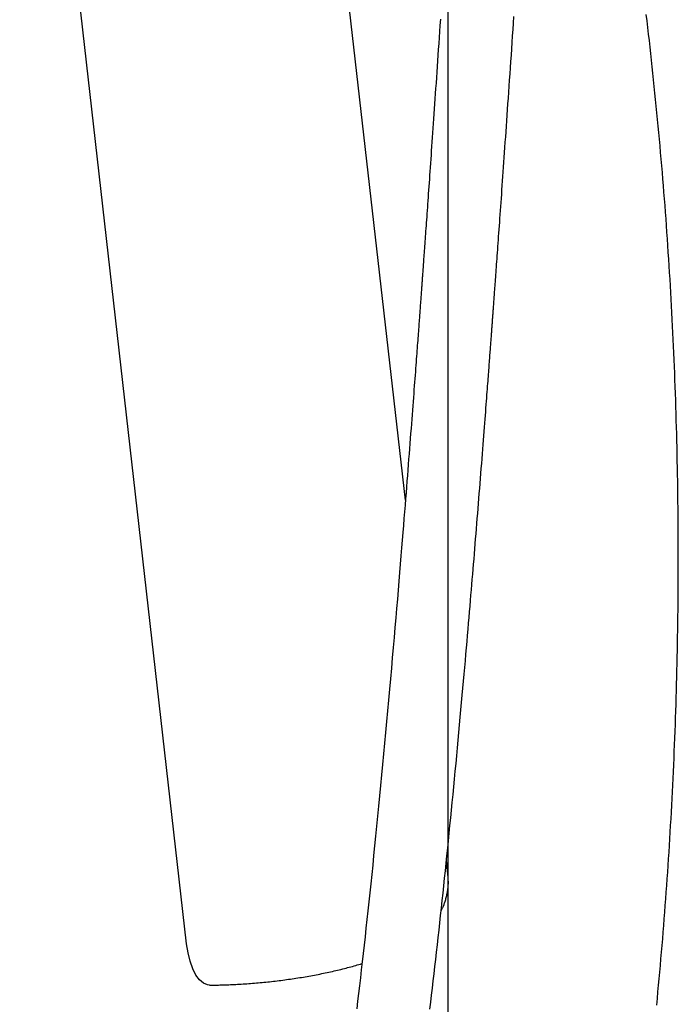
# Model space of a CAD drawing. Extents: x 329 to 7078, y 425 to 10119.
# Drawn here: x 5126 to 5267, y 5205 to 5417 of the extents above; entities that cross this region are included whole.
import ezdxf

# ---------------------------------------------------------------- set-up
doc = ezdxf.new("R2010")
doc.units = 0
doc.layers.add('LAYER01', color=7, linetype='Continuous')

msp = doc.modelspace()

# ---------------------------------------------------------------- linework, layer by layer
at = {"layer": 'LAYER01', "color": 9}
msp.add_line((5217.941275166135, 5586.699209167235), (5217.941275166135, 5013.243312864004), dxfattribs=at)
at = {"layer": 'LAYER01', "color": 7, "linetype": 'Continuous'}
for p, q in [((5208.841136025007, 5313.556095448529), (5182.142487095409, 5548.142334309628)), ((5161.902061031907, 5218.432402101628), (5126.075854824609, 5533.217569676428)), ((5217.96869330271, 5233.357136932427), (5217.633894013007, 5236.298641053228))]:
    msp.add_line(p, q, dxfattribs=at)
for points in [[(5216.337620339522, 5416.647250389013), (5216.247700909073, 5415.324349137591), (5216.15862577905, 5414.015342598103), (5216.070474320186, 5412.721381732525), (5215.983325903208, 5411.443617502835), (5215.897246040436, 5410.182993741972), (5215.812244860534, 5408.939626502617), (5215.728318619467, 5407.713424498155), (5215.64546358035, 5406.504296547098), (5215.563676006291, 5405.312151467957), (5215.4829521604, 5404.136898079249), (5215.403288305787, 5402.978445199485), (5215.324680705565, 5401.836701647177), (5215.247125883126, 5400.711577827223), (5215.17062144913, 5399.602991163073), (5215.095165261342, 5398.510860472271), (5215.020755184116, 5397.435104668503), (5214.947389081806, 5396.375642665459), (5214.875064818768, 5395.332393376826), (5214.803780259354, 5394.305275716293), (5214.73353326792, 5393.294208597549), (5214.664321526449, 5392.299112479664), (5214.596142028858, 5391.319914601703), (5214.528991574856, 5390.356543577128), (5214.462866970078, 5389.408928104889), (5214.397765020149, 5388.476996883943), (5214.3336825307, 5387.56067861324), (5214.270616307361, 5386.659901991738), (5214.208563155761, 5385.774595718388), (5214.147520290372, 5384.904689944891), (5214.087486597804, 5384.05012116074), (5214.028461363008, 5383.210827157651), (5213.970443876185, 5382.386745802606), (5213.913433427535, 5381.577814962584), (5213.857429307259, 5380.783972504564), (5213.802430805558, 5380.005156295526), (5213.748437212636, 5379.241304202446), (5213.695447625406, 5378.492355571659), (5213.643460399862, 5377.758256124605), (5213.592473689504, 5377.038952931312), (5213.542485652437, 5376.334393127187), (5213.493494446763, 5375.644523847638), (5213.445498230588, 5374.969292228077), (5213.398495162016, 5374.308645403913), (5213.352483399151, 5373.662530510557), (5213.30746198401, 5373.030905112556), (5213.263433521992, 5372.413768881865), (5213.220401494491, 5371.811131807901), (5213.178369386857, 5371.223003935925), (5213.137340684443, 5370.649395311191), (5213.097318872604, 5370.09031597896), (5213.05830743669, 5369.545775984483), (5213.020309862054, 5369.01578537302), (5212.983328390256, 5368.500339202117), (5212.947360310914, 5367.999372903694), (5212.912401663212, 5367.512806829043), (5212.878448489658, 5367.040561375911), (5212.845496832755, 5366.58255694205), (5212.813542735012, 5366.138713925212), (5212.782582238931, 5365.708952723144), (5212.752611387018, 5365.293193733599), (5212.723621462382, 5364.891292257837), (5212.695584729301, 5364.502843472244), (5212.668468687296, 5364.127377382121), (5212.642240838566, 5363.764424030072), (5212.616868685314, 5363.413513458698), (5212.59231972974, 5363.074175710595), (5212.568561474044, 5362.745940828369), (5212.545561420427, 5362.428338854616), (5212.523283457902, 5362.120852238927), (5212.501677037415, 5361.822773262186), (5212.480687992531, 5361.533346554169), (5212.460262158907, 5361.251816773702), (5212.440345372206, 5360.977428579605), (5212.420883468087, 5360.709426630705), (5212.401822282211, 5360.447055585826), (5212.383107650238, 5360.189560103795), (5212.3646866002, 5359.936202935979), (5212.346510941298, 5359.686319365173), (5212.328533671767, 5359.439262720653), (5212.310707791509, 5359.194386354724), (5212.292986300424, 5358.951043619695), (5212.275322198419, 5358.708587867874), (5212.257668485392, 5358.466372451569), (5212.239978161251, 5358.223750723087), (5212.222209116944, 5357.980143661413), (5212.204338817931, 5357.735242893714), (5212.186349617776, 5357.488807633415), (5212.168223871511, 5357.240597114153), (5212.149943934172, 5356.990370569562), (5212.131492160795, 5356.737887233277), (5212.112850906417, 5356.482906338932), (5212.094002526072, 5356.225187120164), (5212.074919340958, 5355.964353927107), (5212.055533547274, 5355.699491717236), (5212.035767304424, 5355.429550524142), (5212.015542773297, 5355.153480401606), (5211.994782114774, 5354.870231403413), (5211.973407489741, 5354.578753583345), (5211.951341059083, 5354.277996995183), (5211.928504983684, 5353.966911692713), (5211.904830834322, 5353.644578135757), (5211.880287833404, 5353.310598572662), (5211.854854609782, 5352.964705610858), (5211.828509794039, 5352.606631881255), (5211.80123201675, 5352.236110014761), (5211.772999908493, 5351.852872642284), (5211.743792099846, 5351.456652394736), (5211.713587221386, 5351.047181903024), (5211.682363812735, 5350.624196356041), (5211.65010006486, 5350.187441380586), (5211.616774073431, 5349.736665102587), (5211.582363936292, 5349.271615677404), (5211.546847751283, 5348.792041260389), (5211.510203616244, 5348.297690006899), (5211.472409629021, 5347.788310072292), (5211.43344388745, 5347.263649611922), (5211.393279982982, 5346.723397591639), (5211.351873501233, 5346.167006485629), (5211.309175515785, 5345.593869502467), (5211.265137103042, 5345.003379888782), (5211.219709339409, 5344.394930891202), (5211.172843301284, 5343.767915756353), (5211.124490065076, 5343.121727730866), (5211.074600707185, 5342.455760061365), (5211.023130166999, 5341.76946917238), (5210.970048861248, 5341.062564540216), (5210.915331062382, 5340.334818721882), (5210.858951046486, 5339.586004322987), (5210.800883089642, 5338.815893949138), (5210.741101467935, 5338.024260205942), (5210.679580457446, 5337.21087569901), (5210.616294334257, 5336.375513033946), (5210.55121736349, 5335.517951930587), (5210.484323798642, 5334.638000992652), (5210.415587873043, 5333.735475816096), (5210.344983824623, 5332.810192057872), (5210.272485891315, 5331.861965374927), (5210.198068311049, 5330.890611424214), (5210.121705321758, 5329.895945862684), (5210.043371161375, 5328.87778434729), (5209.963057648337, 5327.836172780148), (5209.880826963384, 5326.772078569999), (5209.796758856256, 5325.686699220485), (5209.710933082448, 5324.581232310376), (5209.623429397453, 5323.456875418447), (5209.534327556765, 5322.314826123472), (5209.443707315879, 5321.156282004225), (5209.351648430285, 5319.982440639479), (5209.258142181055, 5318.793403786169), (5209.16282599949, 5317.584890529393), (5209.065248828775, 5316.351523956546), (5208.964959618938, 5315.087927242953), (5208.86150732001, 5313.788723563942), (5208.754440882023, 5312.448536094839), (5208.643309255002, 5311.061988010973), (5208.527661388983, 5309.623702487666), (5208.407126932357, 5308.129413126781), (5208.28165838735, 5306.579295993546), (5208.151288937303, 5304.974637363371), (5208.016051774182, 5303.316723619838), (5207.87598008995, 5301.606841146535), (5207.731107076574, 5299.846276327047), (5207.581465926018, 5298.03631554496), (5207.427089830247, 5296.178245183856), (5207.268009321626, 5294.273371742444), (5207.104244370957, 5292.323083113403), (5206.935812267487, 5290.32878703782), (5206.762730311439, 5288.291891390137), (5206.585015803037, 5286.213804044796), (5206.402686042506, 5284.095932876243), (5206.21575833007, 5281.939685758921), (5206.024249965952, 5279.746470567272), (5205.828259279147, 5277.518477208449), (5205.628208811831, 5275.261024862259), (5205.424602106921, 5272.980214414988), (5205.217942721352, 5270.682146916036), (5205.008734212057, 5268.372923414804), (5204.797480135966, 5266.058644960693), (5204.584684050012, 5263.745412603105), (5204.37084951113, 5261.439327391438), (5204.156426004109, 5259.14578196118), (5203.941646837926, 5256.867336537202), (5203.726691217203, 5254.605842574733), (5203.511738362668, 5252.363151706864), (5203.296967495051, 5250.141115566687), (5203.082557835079, 5247.941585787295), (5202.868688603483, 5245.766414001781), (5202.655539020989, 5243.617451843235), (5202.44325893619, 5241.496188552524), (5202.231880828132, 5239.402665038077), (5202.021407769722, 5237.336559462819), (5201.811842850868, 5235.297550166312), (5201.603189161478, 5233.285315488121), (5201.395449791461, 5231.29953376781), (5201.188627830723, 5229.339883344943), (5200.982726369173, 5227.406042559081), (5200.777749185078, 5225.497695296977), (5200.573702927221, 5223.61454877085), (5200.370594899292, 5221.756315415329), (5200.168432421707, 5219.92270782743), (5199.967222814882, 5218.113438604173), (5199.766973399233, 5216.328220342573), (5199.567691495177, 5214.566765639651), (5199.369384423129, 5212.828787092422), (5199.172029071191, 5211.11378903269), (5198.9754807111, 5209.420443753529), (5198.779564150025, 5207.74721499076), (5198.584104211261, 5206.092566626226), (5198.388925718101, 5204.454962541766)], [(5214.102306507461, 5204.395505213417), (5214.282111458479, 5205.898766648719), (5214.461364223669, 5207.409553159407), (5214.64006001261, 5208.927761375129), (5214.818194020883, 5210.453287812379), (5214.995761444078, 5211.986028987649), (5215.17275747778, 5213.525881417432), (5215.349177317571, 5215.072741618218), (5215.52501615904, 5216.626506106503), (5215.700262903773, 5218.187003322886), (5215.874881177803, 5219.753788548867), (5216.048828341606, 5221.326349234489), (5216.22206174144, 5222.904172707581), (5216.394538723561, 5224.486746295968), (5216.566216634224, 5226.073557327478), (5216.737052819687, 5227.664093129937), (5216.907004626204, 5229.257841031171), (5217.076047310398, 5230.854467014985), (5217.244227673866, 5232.454350807981), (5217.411610456135, 5234.058051044488), (5217.578260382956, 5235.666126232959), (5217.744242180071, 5237.279134881848), (5217.909620573226, 5238.897635499611), (5218.074460288169, 5240.522186594701), (5218.238826050645, 5242.153346675575), (5218.402763384822, 5243.791474228577), (5218.566240914941, 5245.436126745616), (5218.729208090409, 5247.086661955359), (5218.891614347264, 5248.742437457038), (5219.05340912154, 5250.402810849884), (5219.214541849273, 5252.067139733133), (5219.3749619665, 5253.734781706015), (5219.534618909254, 5255.405094367766), (5219.693425834223, 5257.07701041682), (5219.851150690287, 5258.747762024638), (5220.007525172805, 5260.41415672582), (5220.162280964225, 5262.073001922997), (5220.315149746988, 5263.721105018802), (5220.465863203543, 5265.355273415865), (5220.614153016335, 5266.97231451682), (5220.759750867808, 5268.569035724297), (5220.902439087233, 5270.142751262048), (5221.042202507024, 5271.692801735915), (5221.179076630462, 5273.219034830682), (5221.313096948808, 5274.721298102228), (5221.444298953323, 5276.199439106423), (5221.572718135266, 5277.653305399142), (5221.698389985898, 5279.082744536264), (5221.82134999648, 5280.487604073656), (5221.941632280043, 5281.867744810099), (5222.059265362182, 5283.22307968259), (5222.174276411556, 5284.553535109141), (5222.286692586178, 5285.859037388708), (5222.396541044061, 5287.139512820248), (5222.503848943216, 5288.394887702716), (5222.608643441658, 5289.625088335069), (5222.710951697399, 5290.830041016263), (5222.810840995288, 5292.010198170101), (5222.908539065099, 5293.168115996251), (5223.004313781278, 5294.306877025951), (5223.098433009355, 5295.429563687078), (5223.191164614857, 5296.539258407509), (5223.282776463314, 5297.63904361512), (5223.373536420255, 5298.732001737787), (5223.463712351206, 5299.821215203389), (5223.553527806825, 5300.909249542096), (5223.64302902397, 5301.996602045479), (5223.732217940146, 5303.083253292484), (5223.821096485094, 5304.169183769517), (5223.90966658856, 5305.254373962983), (5223.997930180286, 5306.338804359289), (5224.085889190019, 5307.422455444841), (5224.173545547501, 5308.505307706045), (5224.260900315408, 5309.587331183543), (5224.347951038427, 5310.668453527161), (5224.434694408382, 5311.748592114608), (5224.521127109991, 5312.827664236771), (5224.607245827974, 5313.905587184536), (5224.693047247054, 5314.982278248787), (5224.778528051947, 5316.057654720413), (5224.863684927379, 5317.131633890297), (5224.948481770252, 5318.203707007951), (5225.032751277934, 5319.27166055405), (5225.116293373773, 5320.33285514027), (5225.198907974222, 5321.384651292105), (5225.280394995732, 5322.424409535045), (5225.36055435475, 5323.449490394576), (5225.439185967732, 5324.457254396187), (5225.516089751126, 5325.445062065372), (5225.591096781543, 5326.410657281842), (5225.664162731749, 5327.353316776053), (5225.735274447383, 5328.27270079445), (5225.804418767721, 5329.168469502591), (5225.871582532046, 5330.040283066039), (5225.936752579637, 5330.887801650357), (5225.999915749777, 5331.710685421105), (5226.061058881744, 5332.508594543845), (5226.12016938459, 5333.281203738896), (5226.177236908371, 5334.028245453183), (5226.232251683793, 5334.749466829086), (5226.285203936123, 5335.44461493863), (5226.336083890625, 5336.113436853847), (5226.384881772564, 5336.755679646766), (5226.431587807208, 5337.371090389417), (5226.476192219823, 5337.95941615383), (5226.518717321914, 5338.520842602714), (5226.559313740942, 5339.057309381461), (5226.598164198901, 5339.571194834728), (5226.635451413633, 5340.064877252879), (5226.671358102984, 5340.540734926279), (5226.706066984803, 5341.001146145291), (5226.739760776934, 5341.448489200281), (5226.772622197224, 5341.88514238161), (5226.804803413515, 5342.31308428378), (5226.836334371805, 5342.732694428812), (5226.867214474323, 5343.143952725431), (5226.897443120183, 5343.546839041083), (5226.927019708499, 5343.94133324321), (5226.95594363838, 5344.327415199253), (5226.984214308943, 5344.705064776655), (5227.011831119295, 5345.074261842857), (5227.038793684874, 5345.434986840578), (5227.065102469639, 5345.787222290538), (5227.090758158661, 5346.130951352481), (5227.11576143461, 5346.466157154274), (5227.140112980165, 5346.792822823786), (5227.163813478001, 5347.110931488891), (5227.18686361079, 5347.420466277454), (5227.209264061211, 5347.721410317346), (5227.231013758867, 5348.013726631372), (5227.252104607266, 5348.297297636877), (5227.272526760796, 5348.571985699055), (5227.292270371867, 5348.837653156646), (5227.311325592893, 5349.094162348384), (5227.329682576286, 5349.341375613008), (5227.347331474459, 5349.579155289256), (5227.364262439824, 5349.807363715864), (5227.38049583752, 5350.026271551649), (5227.396172872818, 5350.23778259054), (5227.411464966792, 5350.444208988025), (5227.426543538979, 5350.647862878859), (5227.441580008918, 5350.851056397786), (5227.456745796143, 5351.056101679557), (5227.472212320192, 5351.265310858923), (5227.4881510006, 5351.480996070631), (5227.504674806769, 5351.704678672204), (5227.521662897871, 5351.934716781295), (5227.538935985711, 5352.168677775746), (5227.556314780712, 5352.404129014693), (5227.573619993293, 5352.638637857272), (5227.590672333876, 5352.869771662615), (5227.607292512881, 5353.095097789859), (5227.623301240731, 5353.312183598138), (5227.638585715056, 5353.519499696403), (5227.653299073936, 5353.719129579214), (5227.667660945055, 5353.914060023426), (5227.681890954904, 5354.107277789648), (5227.696208729967, 5354.301769638495), (5227.710833896734, 5354.500522330583), (5227.725986081689, 5354.706522626524), (5227.741884911325, 5354.922757286933), (5227.758716797121, 5355.151764475128), (5227.776535280933, 5355.394287834662), (5227.795360692357, 5355.6506224491), (5227.81521335962, 5355.921063383352), (5227.836113610941, 5356.205905702332), (5227.858081774545, 5356.505444470949), (5227.881138178658, 5356.819974754114), (5227.905303151501, 5357.149791616738), (5227.930596980966, 5357.495192465533), (5227.957039782049, 5357.856483916752), (5227.984651632718, 5358.233974973491), (5228.013452609288, 5358.627974616324), (5228.043462788073, 5359.038791825827), (5228.074702245391, 5359.466735582573), (5228.107191057555, 5359.912114867138), (5228.140949300882, 5360.375238660097), (5228.17598976207, 5360.856316571779), (5228.212296052729, 5361.355160503918), (5228.249844499596, 5361.871483053036), (5228.288611427042, 5362.404996783141), (5228.328573159429, 5362.955414258238), (5228.369706021123, 5363.522448042335), (5228.411986336491, 5364.105810699434), (5228.4553904299, 5364.705214793545), (5228.499898741074, 5365.320430358124), (5228.545508149296, 5365.951457003055), (5228.592219655465, 5366.598351893784), (5228.640034257343, 5367.261172152698), (5228.688952952705, 5367.939974902188), (5228.738976739316, 5368.634817264644), (5228.790106614946, 5369.345756362455), (5228.842343577363, 5370.072849318012), (5228.895688763505, 5370.81615513978), (5228.95014383988, 5371.575740004463), (5229.005710619909, 5372.351672082284), (5229.06239091314, 5373.144019489749), (5229.120186529119, 5373.952850343358), (5229.179099277397, 5374.778232759615), (5229.239130967521, 5375.620234855024), (5229.300283409039, 5376.478924746086), (5229.362558392268, 5377.354372546934), (5229.425957598528, 5378.246655913406), (5229.490482699068, 5379.155854627204), (5229.556135360558, 5380.082048405914), (5229.622917249665, 5381.025316967121), (5229.69083003306, 5381.985740028412), (5229.759875377408, 5382.96339730737), (5229.830054949383, 5383.958368521582), (5229.901370628845, 5384.970735406488), (5229.973825111343, 5386.000587244905), (5230.047421316217, 5387.048015487234), (5230.122162157512, 5388.113111509007), (5230.198050549267, 5389.19596668576), (5230.275089405523, 5390.296672393029), (5230.353281640326, 5391.415320006353), (5230.432630167714, 5392.552000901262), (5230.513138061379, 5393.706808612833), (5230.594808991422, 5394.879844712205), (5230.677646799642, 5396.071213102081), (5230.761655321817, 5397.281017599154), (5230.84683839372, 5398.509362020111), (5230.933199851127, 5399.756350181648), (5231.020743529815, 5401.022085900453), (5231.109473265556, 5402.306672993218), (5231.199367457902, 5403.60984007026), (5231.290302714106, 5404.929814232963), (5231.382130218733, 5406.264447571601), (5231.474701149583, 5407.611592078818), (5231.567866684455, 5408.969099747256), (5231.661478001145, 5410.334822569558), (5231.75538627745, 5411.706612538367), (5231.84944269117, 5413.082321646325), (5231.943520132596, 5414.460109330412), (5232.03757829108, 5415.83936406349), (5232.131598583014, 5417.219781974607)], [(5262.756106997796, 5205.261679198079), (5262.893513851703, 5206.676251304244), (5263.028877837184, 5208.09190856296), (5263.162198048158, 5209.508634605249), (5263.293473274349, 5210.926412916762), (5263.422702272187, 5212.345227370281), (5263.5498837867, 5213.765061725653), (5263.675016562916, 5215.185899742737), (5263.798099345867, 5216.607725181383), (5263.919130880577, 5218.030521801443), (5264.038109912078, 5219.454273362773), (5264.155035101316, 5220.878963718066), (5264.26990470227, 5222.304576296119), (5264.382716905024, 5223.73109484579), (5264.493469889565, 5225.158503002327), (5264.602161835883, 5226.586784400976), (5264.708790923967, 5228.015922676986), (5264.813355333809, 5229.445901465607), (5264.915853245398, 5230.876704402084), (5265.016283059337, 5232.308315212942), (5265.114643997254, 5233.740717190332), (5265.210935518942, 5235.1738939461), (5265.305157075419, 5236.607828977884), (5265.397308117703, 5238.042505783319), (5265.48738809681, 5239.477907860043), (5265.57539646376, 5240.914018705692), (5265.661332669569, 5242.350821817902), (5265.74519611981, 5243.788300802831), (5265.826985986104, 5245.226438897638), (5265.906701409528, 5246.665219677455), (5265.984341523713, 5248.104626602686), (5266.059905462284, 5249.544643133737), (5266.133392358871, 5250.985252731013), (5266.204801347099, 5252.426438854922), (5266.274131560597, 5253.868184965867), (5266.341382137235, 5255.310474633161), (5266.406552188951, 5256.753291055628), (5266.469640844183, 5258.196617771315), (5266.530647225242, 5259.640438203111), (5266.589570454435, 5261.084735773907), (5266.646409654072, 5262.529493906592), (5266.701163946464, 5263.97469602405), (5266.753832453919, 5265.420325549178), (5266.804414364779, 5266.866366009988), (5266.852909097942, 5268.31280054647), (5266.899316147931, 5269.759612634752), (5266.943635004471, 5271.206785635457), (5266.985865157288, 5272.654302909209), (5267.02600609611, 5274.102147816629), (5267.064057310661, 5275.55030371834), (5267.100018290668, 5276.998753974965), (5267.133888634869, 5278.447482063346), (5267.165668353815, 5279.89647111482), (5267.195357573989, 5281.345704608482), (5267.222956418414, 5282.795165907659), (5267.248465010116, 5284.244838375675), (5267.271883472115, 5285.694705375858), (5267.293211927436, 5287.144750271531), (5267.312450499103, 5288.594956426025), (5267.329599178706, 5290.045307308323), (5267.344657417245, 5291.495785998437), (5267.357624538537, 5292.946375913935), (5267.368499864276, 5294.397060356436), (5267.377282716149, 5295.847822627559), (5267.383972415854, 5297.298646028925), (5267.388568285082, 5298.749513862153), (5267.391069645526, 5300.200409428862), (5267.391476015214, 5301.651316153925), (5267.389787692041, 5303.102217142939), (5267.386005171801, 5304.553095856839), (5267.380128949512, 5306.00393564051), (5267.372159520186, 5307.454719838849), (5267.362097378838, 5308.905431796744), (5267.349943020482, 5310.356054859085), (5267.335696940131, 5311.806572370764), (5267.319359564653, 5313.256967786349), (5267.300931052203, 5314.707224186782), (5267.280411491678, 5316.157324994777), (5267.257800972535, 5317.607253517), (5267.233099584225, 5319.056993060117), (5267.206307416202, 5320.506526930795), (5267.17742455792, 5321.955838435701), (5267.146451098833, 5323.4049108815), (5267.113387204205, 5324.853727704527), (5267.078233355789, 5326.302272048), (5267.040990107367, 5327.75052741675), (5267.001658014615, 5329.198477199628), (5266.9602376332, 5330.646104785493), (5266.916729518798, 5332.093393563204), (5266.871134227084, 5333.540326921615), (5266.823452313728, 5334.986888249584), (5266.77368431717, 5336.433061049638), (5266.721830729516, 5337.878828468347), (5266.667892019183, 5339.324173997564), (5266.611868657812, 5340.769081013334), (5266.553761117048, 5342.213532891706), (5266.493569868535, 5343.657513008721), (5266.431295383915, 5345.101004740432), (5266.366938134833, 5346.543991462881), (5266.300498685242, 5347.986456681239), (5266.231978000284, 5349.428383608274), (5266.161377128284, 5350.869755816995), (5266.088697122127, 5352.310556764847), (5266.0139390347, 5353.750769909283), (5265.937103918895, 5355.190378707749), (5265.858192827594, 5356.629366617696), (5265.777206813688, 5358.067717096573), (5265.694146900141, 5359.505413729839), (5265.609014031519, 5360.942439808438), (5265.521809110664, 5362.378778981773), (5265.432533046323, 5363.814414784019), (5265.341186747234, 5365.249330749356), (5265.247771122145, 5366.683510411959), (5265.152287079798, 5368.116937306007), (5265.054735528938, 5369.549594965678), (5264.955117365738, 5370.98146704173), (5264.853433486669, 5372.412536847617), (5264.749684761183, 5373.842788042978), (5264.643872065957, 5375.272204172653), (5264.53599627767, 5376.700768781478), (5264.426058272998, 5378.128465414292), (5264.314058928616, 5379.555277615931), (5264.199999121202, 5380.981188931233), (5264.083879894574, 5382.406183052009), (5263.965703020928, 5383.830243457848), (5263.845470422507, 5385.25335400392), (5263.723184030103, 5386.675498431085), (5263.598845774502, 5388.09666048021), (5263.472457586495, 5389.516823892162), (5263.344021396872, 5390.935972407801), (5263.213539136425, 5392.354089767997), (5263.081012585288, 5393.771159822816), (5262.946442990032, 5395.187166063143), (5262.809831426846, 5396.602092316493), (5262.671178981786, 5398.015922296668), (5262.530486740904, 5399.428639717469), (5262.387755790255, 5400.840228292699), (5262.242987215891, 5402.250671736159), (5262.096182103866, 5403.659953761651), (5261.947341716245, 5405.068058237408), (5261.796468097339, 5406.474968858075), (5261.643563445124, 5407.880669698816), (5261.488629968749, 5409.285144721752), (5261.331669877362, 5410.688377889005), (5261.172685380115, 5412.090353162693), (5261.011678686154, 5413.491054504936), (5260.848652004629, 5414.890465877858), (5260.683607356088, 5416.288571347114), (5260.516546093987, 5417.685354606468)], [(5216.49884276257, 5225.520407644337), (5216.560914506982, 5225.631619643259), (5216.622942876434, 5225.743810768103), (5216.684988825943, 5225.858064655197), (5216.747061145539, 5225.975412685669), (5216.809168625252, 5226.096886240643), (5216.871320055108, 5226.223516701245), (5216.933524225137, 5226.356335448601), (5216.99578992537, 5226.496373863836), (5217.058103359509, 5226.644475129686), (5217.120360351131, 5226.80072956085), (5217.182434147437, 5226.96503929492), (5217.244197990653, 5227.137306458841), (5217.305525123007, 5227.317433179565), (5217.366288786727, 5227.505321584043), (5217.426362224037, 5227.70087379922), (5217.485618677164, 5227.903991952049), (5217.543886779855, 5228.114430406788), (5217.600816698401, 5228.33135237898), (5217.656014000192, 5228.553773349464), (5217.709084247831, 5228.780708785091), (5217.759633003916, 5229.011174152702), (5217.807265831048, 5229.244184919147), (5217.851588291832, 5229.478756551271), (5217.892205948864, 5229.713904515921), (5217.928761448733, 5229.94878406821), (5217.961045747872, 5230.183109495507), (5217.988886894157, 5230.416734907963), (5218.012112931739, 5230.649514398474), (5218.030551904762, 5230.881302059931), (5218.044031857376, 5231.111951985228), (5218.052380833731, 5231.341318267259), (5218.055426877973, 5231.56925499892), (5218.053140755211, 5231.795673431412), (5218.046064103995, 5232.020713320184), (5218.034881286805, 5232.244571615845), (5218.020276664638, 5232.467445250581), (5218.00293459849, 5232.689531156581), (5217.983539449354, 5232.911026266024), (5217.962775578227, 5233.132127511099), (5217.941327346105, 5233.353031823989)], [(5166.797390507309, 5209.552844849627), (5166.363409088709, 5209.597190705327), (5165.492644833206, 5209.957828608527), (5164.661577271107, 5210.670759764728), (5163.895419167108, 5211.714347687828), (5163.217535542107, 5213.056867805527), (5162.648430393807, 5214.657535639828), (5162.205448673809, 5216.467713800527), (5161.902061031907, 5218.432402101628)], [(5166.79899983273, 5209.55284484965), (5167.063047225068, 5209.554186342676), (5167.328143576197, 5209.555619085875), (5167.59544118089, 5209.557338520477), (5167.866040665928, 5209.559487992181), (5168.141042658095, 5209.56221084669), (5168.421547784171, 5209.565650429704), (5168.708656670939, 5209.569950086924), (5169.003469945179, 5209.575253164052), (5169.3069033212, 5209.58168824385), (5169.619132702534, 5209.589324854915), (5169.940149126203, 5209.598217763591), (5170.269943606247, 5209.608421735884), (5170.608507156706, 5209.619991537793), (5170.955830791621, 5209.632981935323), (5171.311905525031, 5209.647447694475), (5171.676722370977, 5209.663443581251), (5172.050099341842, 5209.681010616495), (5172.43116225633, 5209.700134833926), (5172.81886398493, 5209.72078852396), (5173.212157371416, 5209.742943976085), (5173.609995259554, 5209.766573479789), (5174.011330493115, 5209.791649324559), (5174.415115915867, 5209.818143799886), (5174.820304371582, 5209.846029195255), (5175.226015885369, 5209.875280847174), (5175.632038993907, 5209.905886267604), (5176.038329476304, 5209.937836019136), (5176.444843081121, 5209.971120662551), (5176.851535556922, 5210.005730758634), (5177.25836265227, 5210.041656868167), (5177.665280115728, 5210.078889551938), (5178.072243695859, 5210.117419370729), (5178.479209772659, 5210.157237656411), (5178.88613702448, 5210.198338806266), (5179.292984826076, 5210.240717994071), (5179.699712519711, 5210.2843703909), (5180.106279447653, 5210.329291167828), (5180.512644952173, 5210.375475495926), (5180.918768375536, 5210.42291854627), (5181.324609060011, 5210.471615489932), (5181.730125887824, 5210.52156146202), (5182.135275673616, 5210.572751429032), (5182.540014836961, 5210.625180328572), (5182.944299764947, 5210.67884309471), (5183.348086844661, 5210.733734661514), (5183.751332463188, 5210.789849963055), (5184.153993007619, 5210.8471839334), (5184.556024865036, 5210.905731506615), (5184.957385361214, 5210.965487629653), (5185.358035350713, 5211.026447270615), (5185.757936691335, 5211.088605419161), (5186.157051208604, 5211.151957060608), (5186.555340728042, 5211.216497180279), (5186.952767075175, 5211.282220763491), (5187.349292075523, 5211.349122795568), (5187.744877554614, 5211.417198261829), (5188.139484494564, 5211.486443320015), (5188.53307028089, 5211.556858781794), (5188.925591519409, 5211.628446641467), (5189.317004784089, 5211.701208888234), (5189.707266648896, 5211.77514751129), (5190.096333687795, 5211.850264499832), (5190.484162474749, 5211.926561843055), (5190.870709583726, 5212.004041530156), (5191.255921288111, 5212.082698752535), (5191.63970244042, 5212.162501469313), (5192.021947655032, 5212.243410853552), (5192.402551515105, 5212.325388072448), (5192.781408603796, 5212.408394293194), (5193.158413504265, 5212.492390682984), (5193.533460799668, 5212.577338409014), (5193.906445073162, 5212.663198638475), (5194.277250823298, 5212.749945003406), (5194.645721998324, 5212.837600949308), (5195.011692522411, 5212.926202399646), (5195.374996289466, 5213.015785271324), (5195.735467193396, 5213.106385481246), (5196.092939128108, 5213.198038946318), (5196.447245987505, 5213.290781583441), (5196.798221665495, 5213.384649309523), (5197.145800629266, 5213.479647874939), (5197.490319437697, 5213.575662313239), (5197.832215280501, 5213.672547505937), (5198.171925318619, 5213.770158327298), (5198.509886712986, 5213.868349651591), (5198.84653662454, 5213.966976353083), (5199.182312214219, 5214.065893306039), (5199.51765064296, 5214.164955384728)]]:
    msp.add_lwpolyline(points, dxfattribs=at)

doc.saveas('drawing.dxf')
